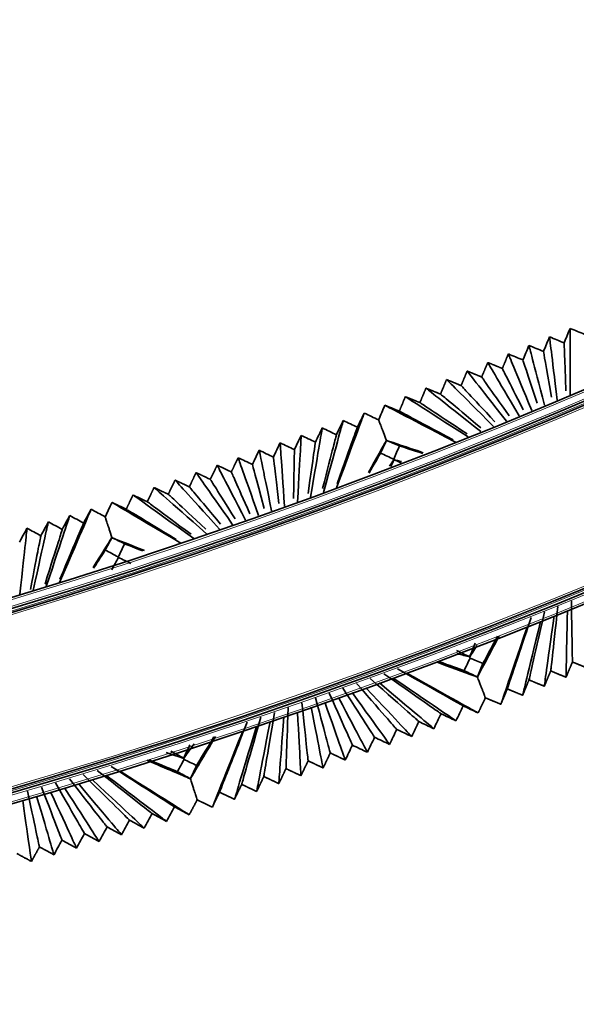
# Model space of a CAD drawing. Units: millimetres. Extents: x 0 to 4200, y 0 to 2970.
# Drawn here: x 3027 to 3079, y 1082 to 1174 of the extents above; entities that cross this region are included whole.
import ezdxf

# ---------------------------------------------------------------- set-up
doc = ezdxf.new("R2010")
doc.units = ezdxf.units.MM
doc.layers.add('1', color=7, linetype='Continuous', true_color=0xffffff)
doc.layers.add('52', color=7, linetype='Continuous', true_color=0xffffff)

msp = doc.modelspace()

# ---------------------------------------------------------------- linework, layer by layer
at = {"layer": '1', "color": 155, "linetype": 'Continuous', "lineweight": 35, "true_color": 0x4c7299}
for radius, start, end in [(525.46, 275.99063, 0), (526.46, 275.99344, 0), (544.06, 275.85562, 360), (543.06, 275.87672, 360)]:
    msp.add_arc((2874.056, 1622.92), radius, start, end, dxfattribs=at)
at = {"layer": '1', "color": 155, "linetype": 'Continuous', "lineweight": 18, "true_color": 0x4c7299}
for radius, start, end in [(525.66, 275.98922, 360), (526.26, 275.99203, 0), (526.66, 275.99344, 360), (543.86, 275.86125, 360), (543.26, 275.8725, 0), (542.86, 275.87953, 360)]:
    msp.add_arc((2874.056, 1622.92), radius, start, end, dxfattribs=at)
at = {"layer": '1', "color": 155, "linetype": 'Continuous', "lineweight": 35, "true_color": 0x4c7299}
for points, degree in [([(3078.831, 1145.239), (3078.641, 1144.784), (3078.452, 1144.328), (3078.262, 1143.873)], 3), ([(3078.816, 1138.998), (3078.827, 1143.714), (3078.83, 1144.955), (3078.831, 1145.239)], 3), ([(3080.199, 1144.675), (3079.743, 1144.863), (3079.287, 1145.051), (3078.831, 1145.239)], 3), ([(3076.894, 1144.436), (3076.705, 1143.981), (3076.515, 1143.526), (3076.326, 1143.07)], 3), ([(3078.262, 1143.873), (3077.806, 1144.061), (3077.35, 1144.249), (3076.894, 1144.436)], 3), ([(3077.62, 1138.502), (3077.071, 1142.987), (3076.927, 1144.166), (3076.894, 1144.436)], 3), ([(3074.958, 1143.634), (3074.768, 1143.179), (3074.579, 1142.723), (3074.39, 1142.268)], 3), ([(3076.326, 1143.07), (3075.87, 1143.258), (3075.414, 1143.446), (3074.958, 1143.634)], 3), ([(3076.423, 1138.006), (3075.316, 1142.259), (3075.024, 1143.378), (3074.958, 1143.634)], 3), ([(3077.073, 1138.779), (3076.521, 1141.951), (3076.365, 1142.848), (3076.326, 1143.07)], 3), ([(3078.423, 1139.354), (3078.304, 1142.694), (3078.271, 1143.638), (3078.262, 1143.873)], 3), ([(3072.453, 1141.465), (3072.737, 1142.148), (3073.021, 1142.831)], 2), ([(3074.39, 1142.268), (3073.933, 1142.456), (3073.477, 1142.644), (3073.021, 1142.831)], 3), ([(3073.021, 1142.831), (3073.122, 1142.589), (3073.56, 1141.531), (3075.227, 1137.51)], 3), ([(3075.729, 1138.204), (3074.738, 1141.209), (3074.459, 1142.058), (3074.39, 1142.268)], 3), ([(3068.58, 1139.86), (3068.864, 1140.543), (3069.149, 1141.226)], 2), ([(3069.149, 1141.226), (3069.833, 1140.945), (3070.517, 1140.663)], 2), ([(3069.149, 1141.226), (3069.316, 1141.012), (3070.049, 1140.076), (3072.834, 1136.519)], 3), ([(3070.517, 1140.663), (3070.801, 1141.346), (3071.085, 1142.029)], 2), ([(3071.085, 1142.029), (3071.769, 1141.747), (3072.453, 1141.465)], 2), ([(3071.085, 1142.029), (3071.219, 1141.801), (3071.804, 1140.804), (3074.03, 1137.014)], 3), ([(3072.453, 1141.465), (3072.553, 1141.267), (3072.961, 1140.46), (3074.41, 1137.589)], 3), ([(3066.644, 1139.058), (3066.928, 1139.741), (3067.212, 1140.424)], 2), ([(3067.212, 1140.424), (3067.414, 1140.224), (3068.293, 1139.349), (3071.637, 1136.023)], 3), ([(3067.212, 1140.424), (3067.896, 1140.142), (3068.58, 1139.86)], 2), ([(3070.517, 1140.663), (3070.648, 1140.476), (3071.181, 1139.718), (3073.082, 1137.018)], 3), ([(3064.707, 1138.255), (3064.992, 1138.938), (3065.276, 1139.621)], 2), ([(3065.276, 1139.621), (3065.511, 1139.435), (3066.538, 1138.621), (3070.44, 1135.527)], 3), ([(3065.276, 1139.621), (3065.96, 1139.339), (3066.644, 1139.058)], 2), ([(3068.58, 1139.86), (3068.742, 1139.686), (3069.403, 1138.977), (3071.762, 1136.448)], 3), ([(3062.771, 1137.453), (3063.055, 1138.136), (3063.339, 1138.819)], 2), ([(3063.339, 1138.819), (3063.608, 1138.646), (3064.782, 1137.893), (3069.244, 1135.031)], 3), ([(3063.339, 1138.819), (3064.023, 1138.537), (3064.707, 1138.255)], 2), ([(3066.644, 1139.058), (3066.837, 1138.896), (3067.626, 1138.237), (3070.447, 1135.879)], 3), ([(3060.829, 1136.63), (3061.02, 1137.092), (3061.212, 1137.554), (3061.403, 1138.016)], 3), ([(3061.403, 1138.016), (3061.705, 1137.858), (3063.026, 1137.166), (3068.047, 1134.535)], 3), ([(3061.403, 1138.016), (3062.087, 1137.734), (3062.771, 1137.453)], 2), ([(3064.707, 1138.255), (3064.932, 1138.106), (3065.851, 1137.496), (3069.14, 1135.313)], 3), ([(3055.648, 1129.809), (3057.046, 1134.922), (3057.414, 1136.268), (3057.499, 1136.576)], 3), ([(3057.499, 1136.576), (3057.286, 1136.131), (3057.073, 1135.686), (3056.86, 1135.241)], 3), ([(3056.869, 1130.241), (3058.838, 1135.557), (3059.356, 1136.955), (3059.474, 1137.276)], 3), ([(3058.835, 1135.941), (3058.39, 1136.153), (3057.944, 1136.364), (3057.499, 1136.576)], 3), ([(3059.474, 1137.276), (3059.261, 1136.831), (3059.048, 1136.386), (3058.835, 1135.941)], 3), ([(3060.829, 1136.63), (3060.377, 1136.845), (3059.926, 1137.06), (3059.474, 1137.276)], 3), ([(3062.771, 1137.453), (3063.027, 1137.316), (3064.077, 1136.756), (3067.839, 1134.749)], 3), ([(3054.427, 1129.376), (3055.255, 1134.288), (3055.473, 1135.58), (3055.523, 1135.876)], 3), ([(3055.523, 1135.876), (3055.31, 1135.431), (3055.097, 1134.986), (3054.884, 1134.541)], 3), ([(3056.86, 1135.241), (3056.414, 1135.452), (3055.968, 1135.664), (3055.523, 1135.876)], 3), ([(3056.915, 1130.635), (3058.338, 1134.568), (3058.737, 1135.67), (3058.835, 1135.941)], 3), ([(3053.547, 1135.175), (3053.334, 1134.731), (3053.121, 1134.286), (3052.908, 1133.841)], 3), ([(3053.206, 1128.944), (3053.464, 1133.653), (3053.532, 1134.892), (3053.547, 1135.175)], 3), ([(3054.884, 1134.541), (3054.438, 1134.752), (3053.993, 1134.964), (3053.547, 1135.175)], 3), ([(3055.559, 1130.178), (3056.523, 1133.928), (3056.793, 1134.982), (3056.86, 1135.241)], 3), ([(3059.863, 1131.68), (3060.659, 1133.097), (3061.2, 1134.059), (3061.566, 1134.71)], 3), ([(3061.567, 1134.707), (3061.38, 1134.311), (3061.193, 1133.915), (3061.006, 1133.519)], 3), ([(3061.566, 1134.71), (3061.567, 1134.709), (3061.567, 1134.708), (3061.567, 1134.707)], 3), ([(3061.566, 1134.71), (3062.298, 1134.463), (3063.393, 1134.094), (3065.021, 1133.545)], 3), ([(3062.78, 1134.2), (3062.376, 1134.369), (3061.972, 1134.538), (3061.567, 1134.707)], 3), ([(3049.596, 1133.775), (3049.383, 1133.33), (3049.17, 1132.886), (3048.957, 1132.441)], 3), ([(3050.932, 1133.141), (3050.487, 1133.352), (3050.041, 1133.564), (3049.596, 1133.775)], 3), ([(3050.764, 1128.079), (3049.881, 1132.384), (3049.649, 1133.516), (3049.596, 1133.775)], 3), ([(3051.571, 1134.475), (3051.358, 1134.031), (3051.145, 1133.586), (3050.932, 1133.141)], 3), ([(3052.908, 1133.841), (3052.462, 1134.052), (3052.017, 1134.264), (3051.571, 1134.475)], 3), ([(3051.985, 1128.511), (3051.672, 1133.018), (3051.59, 1134.204), (3051.571, 1134.475)], 3), ([(3052.83, 1129.253), (3052.888, 1132.649), (3052.904, 1133.605), (3052.908, 1133.841)], 3), ([(3054.198, 1129.717), (3054.706, 1133.289), (3054.849, 1134.293), (3054.884, 1134.541)], 3), ([(3062.252, 1132.925), (3062.428, 1133.35), (3062.604, 1133.775), (3062.78, 1134.2)], 3), ([(3062.78, 1134.2), (3063.296, 1134.03), (3064.009, 1133.794), (3064.993, 1133.469)], 3), ([(3046.981, 1131.741), (3047.3, 1132.408), (3047.62, 1133.075)], 2), ([(3047.62, 1133.075), (3047.707, 1132.828), (3048.09, 1131.749), (3049.543, 1127.646)], 3), ([(3048.957, 1132.441), (3048.511, 1132.652), (3048.065, 1132.864), (3047.62, 1133.075)], 3), ([(3051.458, 1128.786), (3051.069, 1132.008), (3050.959, 1132.916), (3050.932, 1133.141)], 3), ([(3059.928, 1131.628), (3060.402, 1132.459), (3060.75, 1133.071), (3061.006, 1133.519)], 3), ([(3061.006, 1133.519), (3061.421, 1133.321), (3061.837, 1133.123), (3062.252, 1132.925)], 3), ([(3061.863, 1132.297), (3062.016, 1132.52), (3062.15, 1132.715), (3062.267, 1132.886)], 3), ([(3062.269, 1132.88), (3062.171, 1132.675), (3062.073, 1132.469), (3061.975, 1132.263)], 3), ([(3062.252, 1132.925), (3062.257, 1132.912), (3062.262, 1132.899), (3062.267, 1132.886)], 3), ([(3062.267, 1132.886), (3062.268, 1132.884), (3062.268, 1132.882), (3062.269, 1132.88)], 3), ([(3062.267, 1132.886), (3062.474, 1132.836), (3062.713, 1132.779), (3062.985, 1132.713)], 3), ([(3062.949, 1132.599), (3062.723, 1132.693), (3062.496, 1132.787), (3062.269, 1132.88)], 3), ([(3045.005, 1131.041), (3045.325, 1131.708), (3045.644, 1132.375)], 2), ([(3045.644, 1132.375), (3045.766, 1132.14), (3046.298, 1131.114), (3048.323, 1127.213)], 3), ([(3045.644, 1132.375), (3046.312, 1132.058), (3046.981, 1131.741)], 2), ([(3050.08, 1128.315), (3049.249, 1131.366), (3049.015, 1132.227), (3048.957, 1132.441)], 3), ([(3043.029, 1130.341), (3043.349, 1131.008), (3043.668, 1131.675)], 2), ([(3043.668, 1131.675), (3044.337, 1131.358), (3045.005, 1131.041)], 2), ([(3043.668, 1131.675), (3043.825, 1131.452), (3044.507, 1130.479), (3047.102, 1126.781)], 3), ([(3045.005, 1131.041), (3045.125, 1130.849), (3045.613, 1130.074), (3047.34, 1127.324)], 3), ([(3046.981, 1131.741), (3047.07, 1131.538), (3047.432, 1130.716), (3048.718, 1127.799)], 3), ([(3039.078, 1128.94), (3039.397, 1129.608), (3039.717, 1130.275)], 2), ([(3039.717, 1130.275), (3039.942, 1130.077), (3040.924, 1129.21), (3044.66, 1125.916)], 3), ([(3039.717, 1130.275), (3040.385, 1129.958), (3041.053, 1129.64)], 2), ([(3041.053, 1129.64), (3041.373, 1130.308), (3041.692, 1130.975)], 2), ([(3041.692, 1130.975), (3041.883, 1130.765), (3042.716, 1129.845), (3045.881, 1126.348)], 3), ([(3041.692, 1130.975), (3042.361, 1130.658), (3043.029, 1130.341)], 2), ([(3043.029, 1130.341), (3043.181, 1130.16), (3043.792, 1129.431), (3045.961, 1126.846)], 3), ([(3037.102, 1128.24), (3037.421, 1128.908), (3037.741, 1129.575)], 2), ([(3037.741, 1129.575), (3038, 1129.389), (3039.133, 1128.575), (3043.439, 1125.483)], 3), ([(3037.741, 1129.575), (3038.409, 1129.258), (3039.078, 1128.94)], 2), ([(3041.053, 1129.64), (3041.236, 1129.471), (3041.972, 1128.788), (3044.579, 1126.366)], 3), ([(3030.83, 1121.348), (3033.075, 1126.553), (3033.665, 1127.923), (3033.801, 1128.236)], 3), ([(3033.801, 1128.236), (3033.565, 1127.803), (3033.329, 1127.37), (3033.093, 1126.937)], 3), ([(3035.119, 1127.52), (3034.68, 1127.759), (3034.24, 1127.998), (3033.801, 1128.236)], 3), ([(3035.119, 1127.52), (3035.335, 1127.972), (3035.55, 1128.423), (3035.765, 1128.875)], 3), ([(3035.765, 1128.875), (3036.059, 1128.701), (3037.342, 1127.941), (3042.218, 1125.051)], 3), ([(3035.765, 1128.875), (3036.434, 1128.558), (3037.102, 1128.24)], 2), ([(3037.102, 1128.24), (3037.346, 1128.093), (3038.329, 1127.5), (3041.809, 1125.403)], 3), ([(3039.078, 1128.94), (3039.291, 1128.782), (3040.151, 1128.144), (3043.195, 1125.885)], 3), ([(3029.588, 1120.98), (3031.253, 1126.013), (3031.691, 1127.337), (3031.791, 1127.641)], 3), ([(3031.791, 1127.641), (3031.555, 1127.207), (3031.319, 1126.774), (3031.083, 1126.341)], 3), ([(3033.093, 1126.937), (3032.659, 1127.171), (3032.225, 1127.406), (3031.791, 1127.641)], 3), ([(3027.771, 1126.449), (3027.535, 1126.016), (3027.299, 1125.583), (3027.063, 1125.15)], 3), ([(3027.105, 1120.244), (3027.609, 1124.933), (3027.741, 1126.167), (3027.771, 1126.449)], 3), ([(3029.073, 1125.745), (3028.639, 1125.98), (3028.205, 1126.215), (3027.771, 1126.449)], 3), ([(3028.347, 1120.612), (3029.431, 1125.473), (3029.716, 1126.752), (3029.781, 1127.045)], 3), ([(3029.781, 1127.045), (3029.545, 1126.612), (3029.309, 1126.179), (3029.073, 1125.745)], 3), ([(3031.083, 1126.341), (3030.649, 1126.576), (3030.215, 1126.81), (3029.781, 1127.045)], 3), ([(3030.863, 1121.658), (3032.518, 1125.576), (3032.98, 1126.67), (3033.093, 1126.937)], 3), ([(3028.085, 1120.705), (3028.82, 1124.456), (3029.024, 1125.494), (3029.073, 1125.745)], 3), ([(3029.465, 1121.18), (3030.667, 1125.016), (3031.002, 1126.082), (3031.083, 1126.341)], 3), ([(3033.979, 1122.76), (3034.803, 1124.061), (3035.369, 1124.954), (3035.755, 1125.564)], 3), ([(3035.756, 1125.561), (3035.549, 1125.176), (3035.341, 1124.79), (3035.133, 1124.404)], 3), ([(3035.755, 1125.564), (3035.756, 1125.563), (3035.756, 1125.562), (3035.756, 1125.561)], 3), ([(3035.755, 1125.564), (3036.422, 1125.3), (3037.396, 1124.914), (3038.811, 1124.353)], 3), ([(3036.941, 1124.992), (3036.546, 1125.182), (3036.151, 1125.372), (3035.756, 1125.561)], 3), ([(3036.347, 1123.746), (3036.545, 1124.161), (3036.743, 1124.577), (3036.941, 1124.992)], 3), ([(3036.941, 1124.992), (3037.364, 1124.827), (3037.924, 1124.608), (3038.662, 1124.321)], 3), ([(3034.034, 1122.691), (3034.512, 1123.436), (3034.869, 1123.992), (3035.133, 1124.404)], 3), ([(3035.133, 1124.404), (3035.538, 1124.185), (3035.942, 1123.965), (3036.347, 1123.746)], 3), ([(3036.361, 1123.701), (3036.153, 1123.317), (3035.945, 1122.933), (3035.736, 1122.549)], 3), ([(3036.347, 1123.746), (3036.351, 1123.733), (3036.355, 1123.72), (3036.359, 1123.707)], 3), ([(3036.359, 1123.707), (3036.36, 1123.705), (3036.361, 1123.703), (3036.361, 1123.701)], 3), ([(3037.544, 1123.137), (3037.15, 1123.325), (3036.755, 1123.513), (3036.361, 1123.701)], 3), ([(3077.002, 1113.036), (3077.033, 1113.312), (3077.169, 1114.517), (3077.686, 1119.099)], 3), ([(3079.042, 1113.881), (3079.038, 1114.143), (3079.019, 1115.284), (3078.947, 1119.622)], 3), ([(3072.921, 1111.345), (3072.971, 1111.494), (3073.242, 1112.308), (3074.312, 1115.507), (3075.16, 1118.043)], 3), ([(3074.961, 1112.19), (3075.028, 1112.481), (3075.319, 1113.751), (3076.425, 1118.577)], 3), ([(3076.403, 1111.596), (3076.444, 1111.897), (3076.626, 1113.212), (3077.316, 1118.21)], 3), ([(3078.443, 1112.442), (3078.449, 1112.728), (3078.476, 1113.979), (3078.577, 1118.732)], 3), ([(3072.322, 1109.905), (3072.435, 1110.235), (3072.926, 1111.679), (3074.794, 1117.165)], 3), ([(3074.362, 1110.751), (3074.439, 1111.066), (3074.776, 1112.445), (3076.055, 1117.687)], 3), ([(3070.113, 1112.456), (3070.53, 1113.247), (3071.171, 1114.461), (3072.151, 1116.318)], 3), ([(3070.637, 1113.744), (3070.941, 1114.308), (3071.379, 1115.124), (3072.01, 1116.295)], 3), ([(3069.38, 1114.367), (3069.556, 1114.792), (3069.732, 1115.217), (3069.908, 1115.643)], 3), ([(3069.387, 1114.347), (3069.573, 1114.635), (3069.801, 1114.987), (3070.078, 1115.417)], 3), ([(3068.133, 1114.961), (3068.549, 1114.763), (3068.964, 1114.565), (3069.38, 1114.367)], 3), ([(3068.184, 1114.672), (3068.666, 1114.542), (3069.062, 1114.435), (3069.387, 1114.347)], 3), ([(3069.38, 1114.367), (3069.382, 1114.361), (3069.385, 1114.354), (3069.387, 1114.347)], 3), ([(3069.387, 1114.347), (3069.4, 1114.312), (3069.414, 1114.278), (3069.426, 1114.245)], 3), ([(3066.314, 1113.851), (3068.117, 1113.189), (3069.318, 1112.748), (3070.113, 1112.456)], 3), ([(3066.454, 1113.925), (3067.538, 1113.537), (3068.312, 1113.259), (3068.863, 1113.062)], 3), ([(3069.426, 1114.245), (3069.239, 1113.851), (3069.051, 1113.456), (3068.863, 1113.062)], 3), ([(3070.637, 1113.744), (3070.233, 1113.911), (3069.83, 1114.078), (3069.426, 1114.245)], 3), ([(3070.109, 1112.468), (3070.285, 1112.893), (3070.461, 1113.318), (3070.637, 1113.744)], 3), ([(3079.042, 1113.881), (3078.743, 1113.162), (3078.443, 1112.442)], 2), ([(3080.484, 1113.287), (3079.763, 1113.584), (3079.042, 1113.881)], 2), ([(3061.327, 1112.778), (3065.38, 1109.933), (3066.446, 1109.185), (3066.69, 1109.013)], 3), ([(3062.615, 1113.233), (3067.268, 1110.602), (3068.492, 1109.91), (3068.772, 1109.751)], 3), ([(3063.484, 1112.821), (3068.545, 1109.996), (3069.876, 1109.253), (3070.181, 1109.082)], 3), ([(3068.863, 1113.062), (3069.278, 1112.864), (3069.693, 1112.666), (3070.109, 1112.468)], 3), ([(3077.002, 1113.036), (3076.702, 1112.316), (3076.403, 1111.596)], 2), ([(3078.443, 1112.442), (3077.722, 1112.739), (3077.002, 1113.036)], 2), ([(3058.754, 1111.866), (3061.605, 1108.596), (3062.355, 1107.735), (3062.526, 1107.538)], 3), ([(3060.041, 1112.322), (3063.492, 1109.264), (3064.4, 1108.46), (3064.608, 1108.276)], 3), ([(3060.911, 1111.909), (3064.769, 1108.658), (3065.784, 1107.803), (3066.017, 1107.607)], 3), ([(3062.198, 1112.365), (3066.657, 1109.327), (3067.83, 1108.528), (3068.099, 1108.345)], 3), ([(3070.109, 1112.468), (3070.11, 1112.464), (3070.112, 1112.46), (3070.113, 1112.456)], 3), ([(3074.961, 1112.19), (3074.662, 1111.47), (3074.362, 1110.751)], 2), ([(3076.403, 1111.596), (3075.682, 1111.893), (3074.961, 1112.19)], 2), ([(3056.182, 1110.955), (3057.83, 1107.258), (3058.263, 1106.286), (3058.363, 1106.063)], 3), ([(3057.468, 1111.411), (3059.717, 1107.927), (3060.309, 1107.01), (3060.444, 1106.801)], 3), ([(3058.338, 1110.997), (3060.994, 1107.321), (3061.693, 1106.353), (3061.853, 1106.132)], 3), ([(3059.625, 1111.453), (3062.882, 1107.989), (3063.739, 1107.078), (3063.935, 1106.869)], 3), ([(3072.902, 1111.299), (3072.612, 1110.602), (3072.322, 1109.905)], 2), ([(3072.921, 1111.345), (3072.911, 1111.322), (3072.902, 1111.299)], 2), ([(3072.969, 1111.325), (3072.945, 1111.335), (3072.921, 1111.345)], 2), ([(3074.362, 1110.751), (3073.666, 1111.038), (3072.969, 1111.325)], 2), ([(3054.199, 1104.588), (3054.172, 1104.836), (3054.055, 1105.92), (3053.609, 1110.043)], 3), ([(3056.281, 1105.325), (3056.218, 1105.561), (3055.942, 1106.589), (3054.895, 1110.499)], 3), ([(3055.766, 1110.086), (3057.219, 1105.983), (3057.602, 1104.904), (3057.689, 1104.656)], 3), ([(3057.052, 1110.542), (3059.107, 1106.652), (3059.647, 1105.628), (3059.771, 1105.394)], 3), ([(3068.099, 1108.345), (3068.323, 1108.814), (3068.548, 1109.282), (3068.772, 1109.751)], 3), ([(3068.772, 1109.751), (3069.241, 1109.528), (3069.711, 1109.305), (3070.181, 1109.082)], 3), ([(3070.181, 1109.082), (3070.521, 1109.796), (3070.861, 1110.51)], 2), ([(3072.322, 1109.905), (3071.591, 1110.207), (3070.861, 1110.51)], 2), ([(3050.035, 1103.112), (3050.081, 1103.386), (3050.28, 1104.583), (3051.036, 1109.132)], 3), ([(3052.117, 1103.85), (3052.126, 1104.111), (3052.167, 1105.252), (3052.322, 1109.587)], 3), ([(3053.525, 1103.181), (3053.51, 1103.454), (3053.444, 1104.645), (3053.193, 1109.174)], 3), ([(3055.607, 1103.919), (3055.556, 1104.179), (3055.332, 1105.314), (3054.479, 1109.63)], 3), ([(3066.017, 1107.607), (3066.241, 1108.076), (3066.466, 1108.545), (3066.69, 1109.013)], 3), ([(3066.69, 1109.013), (3067.16, 1108.791), (3067.629, 1108.568), (3068.099, 1108.345)], 3), ([(3045.871, 1101.637), (3045.929, 1101.784), (3046.243, 1102.582), (3047.478, 1105.721), (3048.458, 1108.209)], 3), ([(3047.953, 1102.375), (3048.035, 1102.661), (3048.392, 1103.914), (3049.749, 1108.676)], 3), ([(3049.362, 1101.706), (3049.419, 1102.004), (3049.669, 1103.308), (3050.62, 1108.263)], 3), ([(3051.444, 1102.444), (3051.465, 1102.729), (3051.557, 1103.977), (3051.906, 1108.718)], 3), ([(3063.935, 1106.869), (3064.159, 1107.338), (3064.384, 1107.807), (3064.608, 1108.276)], 3), ([(3064.608, 1108.276), (3065.078, 1108.053), (3065.547, 1107.83), (3066.017, 1107.607)], 3), ([(3045.198, 1100.231), (3045.328, 1100.555), (3045.894, 1101.97), (3048.047, 1107.351)], 3), ([(3047.28, 1100.968), (3047.373, 1101.279), (3047.782, 1102.639), (3049.333, 1107.807)], 3), ([(3061.853, 1106.132), (3062.077, 1106.601), (3062.302, 1107.069), (3062.526, 1107.538)], 3), ([(3062.526, 1107.538), (3062.996, 1107.315), (3063.465, 1107.092), (3063.935, 1106.869)], 3), ([(3042.493, 1104.84), (3042.691, 1105.256), (3042.889, 1105.671), (3043.087, 1106.087)], 3), ([(3042.5, 1104.82), (3042.75, 1105.167), (3043.07, 1105.61), (3043.478, 1106.174)], 3), ([(3043.126, 1102.894), (3043.602, 1103.693), (3044.345, 1104.938), (3045.497, 1106.869)], 3), ([(3043.716, 1104.152), (3044.068, 1104.732), (3044.586, 1105.584), (3045.343, 1106.831)], 3), ([(3057.689, 1104.656), (3057.914, 1105.125), (3058.138, 1105.594), (3058.363, 1106.063)], 3), ([(3058.363, 1106.063), (3058.832, 1105.84), (3059.302, 1105.617), (3059.771, 1105.394)], 3), ([(3059.771, 1105.394), (3059.996, 1105.863), (3060.22, 1106.332), (3060.444, 1106.801)], 3), ([(3060.444, 1106.801), (3060.914, 1106.578), (3061.383, 1106.355), (3061.853, 1106.132)], 3), ([(3040.842, 1105.363), (3041.537, 1105.135), (3042.079, 1104.958), (3042.5, 1104.82)], 3), ([(3041.28, 1105.499), (3041.684, 1105.279), (3042.089, 1105.06), (3042.493, 1104.84)], 3), ([(3056.281, 1105.325), (3055.944, 1104.622), (3055.607, 1103.919)], 2), ([(3057.689, 1104.656), (3056.985, 1104.991), (3056.281, 1105.325)], 2), ([(3039.04, 1104.642), (3041.011, 1103.799), (3042.294, 1103.25), (3043.126, 1102.894)], 3), ([(3039.215, 1104.691), (3040.454, 1104.173), (3041.314, 1103.813), (3041.909, 1103.565)], 3), ([(3042.534, 1104.716), (3042.325, 1104.332), (3042.117, 1103.948), (3041.909, 1103.565)], 3), ([(3042.493, 1104.84), (3042.495, 1104.834), (3042.497, 1104.827), (3042.5, 1104.82)], 3), ([(3042.5, 1104.82), (3042.511, 1104.785), (3042.522, 1104.75), (3042.534, 1104.716)], 3), ([(3043.716, 1104.152), (3043.322, 1104.34), (3042.928, 1104.528), (3042.534, 1104.716)], 3), ([(3054.199, 1104.588), (3053.862, 1103.884), (3053.525, 1103.181)], 2), ([(3055.607, 1103.919), (3054.903, 1104.253), (3054.199, 1104.588)], 2), ([(3033.06, 1103.287), (3036.347, 1100.053), (3037.211, 1099.202), (3037.409, 1099.007)], 3), ([(3034.369, 1103.675), (3038.267, 1100.622), (3039.292, 1099.819), (3039.527, 1099.635)], 3), ([(3035.678, 1104.062), (3040.187, 1101.191), (3041.373, 1100.436), (3041.645, 1100.263)], 3), ([(3036.525, 1103.605), (3041.43, 1100.519), (3042.721, 1099.707), (3043.016, 1099.521)], 3), ([(3041.909, 1103.565), (3042.313, 1103.345), (3042.718, 1103.126), (3043.122, 1102.906)], 3), ([(3043.122, 1102.906), (3043.32, 1103.321), (3043.518, 1103.737), (3043.716, 1104.152)], 3), ([(3052.117, 1103.85), (3051.78, 1103.147), (3051.444, 1102.444)], 2), ([(3053.525, 1103.181), (3052.821, 1103.516), (3052.117, 1103.85)], 2), ([(3030.443, 1102.512), (3032.507, 1098.915), (3033.05, 1097.969), (3033.174, 1097.752)], 3), ([(3031.752, 1102.899), (3034.427, 1099.484), (3035.131, 1098.585), (3035.292, 1098.38)], 3), ([(3032.599, 1102.441), (3035.671, 1098.812), (3036.478, 1097.857), (3036.663, 1097.638)], 3), ([(3033.908, 1102.829), (3037.59, 1099.381), (3038.559, 1098.474), (3038.781, 1098.266)], 3), ([(3035.216, 1103.217), (3039.51, 1099.95), (3040.64, 1099.09), (3040.899, 1098.894)], 3), ([(3043.122, 1102.906), (3043.123, 1102.902), (3043.125, 1102.898), (3043.126, 1102.894)], 3), ([(3047.953, 1102.375), (3047.616, 1101.671), (3047.28, 1100.968)], 2), ([(3049.362, 1101.706), (3048.657, 1102.04), (3047.953, 1102.375)], 2), ([(3050.035, 1103.112), (3049.698, 1102.409), (3049.362, 1101.706)], 2), ([(3051.444, 1102.444), (3050.739, 1102.778), (3050.035, 1103.112)], 2), ([(3028.939, 1096.497), (3028.888, 1096.735), (3028.667, 1097.777), (3027.826, 1101.736)], 3), ([(3029.135, 1102.124), (3030.587, 1098.346), (3030.969, 1097.352), (3031.057, 1097.124)], 3), ([(3029.982, 1101.666), (3031.831, 1097.673), (3032.317, 1096.623), (3032.428, 1096.383)], 3), ([(3031.291, 1102.053), (3033.751, 1098.243), (3034.398, 1097.24), (3034.546, 1097.011)], 3), ([(3045.85, 1101.592), (3045.524, 1100.911), (3045.198, 1100.231)], 2), ([(3045.871, 1101.637), (3045.861, 1101.615), (3045.85, 1101.592)], 2), ([(3045.918, 1101.615), (3045.895, 1101.626), (3045.871, 1101.637)], 2), ([(3047.28, 1100.968), (3046.599, 1101.291), (3045.918, 1101.615)], 2), ([(3028.193, 1095.128), (3028.155, 1095.39), (3027.991, 1096.535), (3027.365, 1100.89)], 3), ([(3028.674, 1101.278), (3029.911, 1097.104), (3030.236, 1096.007), (3030.311, 1095.755)], 3), ([(3043.016, 1099.521), (3043.393, 1100.216), (3043.771, 1100.911)], 2), ([(3045.198, 1100.231), (3044.484, 1100.571), (3043.771, 1100.911)], 2), ([(3038.781, 1098.266), (3039.03, 1098.722), (3039.278, 1099.179), (3039.527, 1099.635)], 3), ([(3039.527, 1099.635), (3039.984, 1099.388), (3040.442, 1099.141), (3040.899, 1098.894)], 3), ([(3040.899, 1098.894), (3041.147, 1099.35), (3041.396, 1099.806), (3041.645, 1100.263)], 3), ([(3041.645, 1100.263), (3042.102, 1100.016), (3042.559, 1099.768), (3043.016, 1099.521)], 3), ([(3036.663, 1097.638), (3036.912, 1098.095), (3037.161, 1098.551), (3037.409, 1099.007)], 3), ([(3037.409, 1099.007), (3037.867, 1098.76), (3038.324, 1098.513), (3038.781, 1098.266)], 3), ([(3032.428, 1096.383), (3032.677, 1096.839), (3032.925, 1097.296), (3033.174, 1097.752)], 3), ([(3033.174, 1097.752), (3033.631, 1097.505), (3034.089, 1097.258), (3034.546, 1097.011)], 3), ([(3034.546, 1097.011), (3034.794, 1097.467), (3035.043, 1097.923), (3035.292, 1098.38)], 3), ([(3035.292, 1098.38), (3035.749, 1098.133), (3036.206, 1097.885), (3036.663, 1097.638)], 3), ([(3030.311, 1095.755), (3030.559, 1096.212), (3030.808, 1096.668), (3031.057, 1097.124)], 3), ([(3031.057, 1097.124), (3031.514, 1096.877), (3031.971, 1096.63), (3032.428, 1096.383)], 3), ([(3028.193, 1095.128), (3027.507, 1095.498), (3026.821, 1095.869)], 2), ([(3028.939, 1096.497), (3028.566, 1095.812), (3028.193, 1095.128)], 2), ([(3030.311, 1095.755), (3029.625, 1096.126), (3028.939, 1096.497)], 2)]:
    msp.add_open_spline(points, degree=degree, dxfattribs=at)
for points, knots in [([(3060.829, 1136.63), (3060.839, 1136.603), (3060.852, 1136.571), (3060.881, 1136.495), (3060.897, 1136.452), (3060.936, 1136.352), (3060.957, 1136.295), (3061.006, 1136.169), (3061.033, 1136.099), (3061.078, 1135.982), (3061.093, 1135.941), (3061.126, 1135.856), (3061.16, 1135.767), (3061.197, 1135.67), (3061.236, 1135.57), (3061.256, 1135.517), (3061.361, 1135.245), (3061.457, 1134.994), (3061.566, 1134.71)], [0, 0, 0, 0, 0.125, 0.125, 0.25, 0.25, 0.375, 0.375, 0.5, 0.5, 0.5625, 0.5625, 0.625, 0.6875, 0.6875, 0.75, 0.75, 1, 1, 1, 1]), ([(3035.119, 1127.52), (3035.128, 1127.493), (3035.139, 1127.46), (3035.164, 1127.383), (3035.178, 1127.339), (3035.212, 1127.237), (3035.23, 1127.18), (3035.272, 1127.051), (3035.295, 1126.979), (3035.334, 1126.86), (3035.347, 1126.819), (3035.376, 1126.732), (3035.405, 1126.642), (3035.437, 1126.543), (3035.471, 1126.44), (3035.488, 1126.387), (3035.578, 1126.109), (3035.661, 1125.854), (3035.755, 1125.564)], [0, 0, 0, 0, 0.125, 0.125, 0.25, 0.25, 0.375, 0.375, 0.5, 0.5, 0.5625, 0.5625, 0.625, 0.6875, 0.6875, 0.75, 0.75, 1, 1, 1, 1]), ([(3070.113, 1112.456), (3070.169, 1112.311), (3070.222, 1112.174), (3070.295, 1111.983), (3070.319, 1111.921), (3070.365, 1111.801), (3070.387, 1111.744), (3070.451, 1111.578), (3070.49, 1111.475), (3070.563, 1111.287), (3070.596, 1111.201), (3070.656, 1111.044), (3070.683, 1110.973), (3070.732, 1110.845), (3070.754, 1110.788), (3070.812, 1110.638), (3070.84, 1110.563), (3070.861, 1110.51)], [0, 0, 0, 0, 0.125, 0.125, 0.1875, 0.1875, 0.25, 0.25, 0.375, 0.375, 0.5, 0.5, 0.625, 0.625, 0.75, 0.75, 1, 1, 1, 1]), ([(3043.126, 1102.894), (3043.174, 1102.746), (3043.219, 1102.607), (3043.283, 1102.411), (3043.303, 1102.349), (3043.343, 1102.227), (3043.362, 1102.168), (3043.417, 1101.999), (3043.451, 1101.895), (3043.513, 1101.703), (3043.542, 1101.615), (3043.594, 1101.455), (3043.617, 1101.383), (3043.66, 1101.253), (3043.678, 1101.195), (3043.728, 1101.041), (3043.753, 1100.966), (3043.771, 1100.911)], [0, 0, 0, 0, 0.125, 0.125, 0.1875, 0.1875, 0.25, 0.25, 0.375, 0.375, 0.5, 0.5, 0.625, 0.625, 0.75, 0.75, 1, 1, 1, 1])]:
    msp.add_open_spline(points, degree=3, knots=knots, dxfattribs=at)
at = {"layer": '52', "color": 155, "linetype": 'Continuous', "lineweight": 35, "true_color": 0x4c7299}
for radius, start, end in [(526.81, 275.96879, 359.92411), (542.71, 275.88587, 359.91005)]:
    msp.add_arc((2874.035, 1622.92), radius, start, end, dxfattribs=at)
at = {"layer": '52', "color": 155, "linetype": 'Continuous', "lineweight": 18, "true_color": 0x4c7299}
for radius, start, end in [(527.01, 275.99831, 359.79481), (542.51, 275.88869, 359.77935)]:
    msp.add_arc((2874.035, 1622.92), radius, start, end, dxfattribs=at)

doc.saveas('drawing.dxf')
